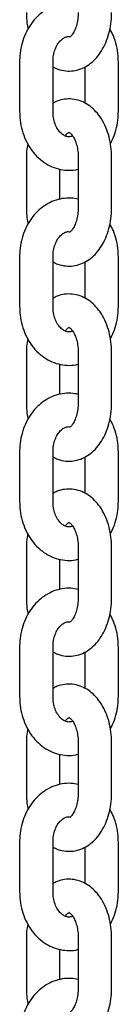
# Model space of a CAD drawing. Extents: x 0 to 2100, y 0 to 2970.
# Drawn here: x 523 to 525, y 2386 to 2404 of the extents above; entities that cross this region are included whole.
import ezdxf

# ---------------------------------------------------------------- set-up
doc = ezdxf.new("R2010")
doc.units = 0
doc.header["$LTSCALE"] = 100
doc.layers.get('0').update_dxf_attribs({"linetype": 'CONTINUOUS'})

msp = doc.modelspace()

# ---------------------------------------------------------------- linework, layer by layer
at = {"color": 7, "linetype": 'Continuous'}
for p, q in [((523.413, 2402.772), (523.413, 2401.872)), ((524.013, 2401.872), (524.013, 2402.772)), ((525.188, 2401.872), (525.188, 2402.772)), ((524.588, 2402.679), (524.588, 2402.026)), ((523.535, 2401.052), (523.535, 2400.152)), ((524.467, 2401.052), (524.467, 2400.152)), ((525.067, 2400.152), (525.067, 2401.052)), ((524.135, 2400.3), (524.135, 2400.842)), ((523.413, 2399.272), (523.413, 2398.372)), ((524.013, 2398.372), (524.013, 2399.272)), ((525.188, 2398.372), (525.188, 2399.272)), ((524.588, 2399.179), (524.588, 2398.526)), ((523.535, 2397.552), (523.535, 2396.652)), ((524.467, 2397.552), (524.467, 2396.652)), ((525.067, 2396.652), (525.067, 2397.552)), ((524.135, 2396.8), (524.135, 2397.342)), ((523.413, 2395.772), (523.413, 2394.872)), ((524.013, 2394.872), (524.013, 2395.772)), ((525.188, 2394.872), (525.188, 2395.772)), ((524.588, 2395.679), (524.588, 2395.026)), ((523.535, 2394.052), (523.535, 2393.152)), ((524.467, 2394.052), (524.467, 2393.152)), ((525.067, 2393.152), (525.067, 2394.052)), ((524.135, 2393.3), (524.135, 2393.842)), ((523.413, 2392.272), (523.413, 2391.372)), ((524.013, 2391.372), (524.013, 2392.272)), ((524.588, 2392.179), (524.588, 2391.526)), ((525.188, 2391.372), (525.188, 2392.272)), ((523.535, 2390.552), (523.535, 2389.652)), ((524.467, 2390.552), (524.467, 2389.652)), ((525.067, 2389.652), (525.067, 2390.552)), ((524.135, 2389.8), (524.135, 2390.342)), ((523.413, 2388.772), (523.413, 2387.872)), ((524.013, 2387.872), (524.013, 2388.772)), ((524.588, 2388.679), (524.588, 2388.026)), ((525.188, 2387.872), (525.188, 2388.772)), ((523.535, 2387.052), (523.535, 2386.152)), ((524.467, 2387.052), (524.467, 2386.152)), ((525.067, 2386.152), (525.067, 2387.052)), ((524.135, 2386.3), (524.135, 2386.842))]:
    msp.add_line(p, q, dxfattribs=at)
for points, knots in [([(524.467, 2403.801), (524.423, 2403.81), (524.328, 2403.828), (524.18, 2403.817), (524.029, 2403.778), (523.888, 2403.708), (523.759, 2403.612), (523.647, 2403.492), (523.553, 2403.349), (523.48, 2403.188), (523.432, 2403.014), (523.415, 2402.873), (523.413, 2402.792), (523.413, 2402.772)], [0, 0, 0, 0, 0.082215, 0.178358, 0.273704, 0.369032, 0.465236, 0.562888, 0.66213, 0.762731, 0.864296, 0.966486, 1, 1, 1, 1]), ([(523.535, 2403.652), (523.535, 2403.618), (523.538, 2403.524), (523.547, 2403.424), (523.563, 2403.363), (523.564, 2403.359)], [0, 0, 0, 0, 0.33846, 0.955953, 1, 1, 1, 1]), ([(524.013, 2402.678), (524.042, 2402.663), (524.114, 2402.626), (524.24, 2402.6), (524.38, 2402.602), (524.513, 2402.636), (524.636, 2402.698), (524.747, 2402.785), (524.845, 2402.897), (524.929, 2403.032), (524.996, 2403.188), (525.042, 2403.36), (525.064, 2403.517), (525.066, 2403.615), (525.067, 2403.652)], [0, 0, 0, 0, 0.058965, 0.147228, 0.231798, 0.314282, 0.396419, 0.480399, 0.567757, 0.658834, 0.752603, 0.847398, 0.942185, 1, 1, 1, 1]), ([(524.467, 2403.652), (524.466, 2403.632), (524.465, 2403.571), (524.451, 2403.474), (524.422, 2403.37), (524.383, 2403.288), (524.345, 2403.236), (524.329, 2403.223), (524.323, 2403.217)], [0, 0, 0, 0, 0.098839, 0.295642, 0.490214, 0.680479, 0.866649, 1, 1, 1, 1]), ([(525.188, 2402.772), (525.187, 2402.807), (525.185, 2402.904), (525.158, 2403.06), (525.109, 2403.223), (525.059, 2403.315), (525.037, 2403.356)], [0, 0, 0, 0, 0.171052, 0.469713, 0.769832, 1, 1, 1, 1]), ([(524.013, 2402.772), (524.014, 2402.79), (524.015, 2402.847), (524.032, 2402.941), (524.07, 2403.042), (524.121, 2403.123), (524.179, 2403.18), (524.237, 2403.212), (524.282, 2403.225), (524.311, 2403.219), (524.323, 2403.217)], [0, 0, 0, 0, 0.065049, 0.201628, 0.337745, 0.473427, 0.609944, 0.750838, 0.903693, 1, 1, 1, 1]), ([(525.067, 2401.052), (525.066, 2401.085), (525.064, 2401.18), (525.044, 2401.335), (524.998, 2401.509), (524.929, 2401.673), (524.841, 2401.813), (524.738, 2401.927), (524.625, 2402.013), (524.499, 2402.073), (524.362, 2402.105), (524.221, 2402.101), (524.103, 2402.074), (524.038, 2402.039), (524.013, 2402.025)], [0, 0, 0, 0, 0.052121, 0.147211, 0.24314, 0.340295, 0.438858, 0.526924, 0.611463, 0.692833, 0.781085, 0.865643, 0.948117, 1, 1, 1, 1]), ([(523.413, 2401.872), (523.414, 2401.837), (523.416, 2401.74), (523.442, 2401.583), (523.498, 2401.408), (523.58, 2401.247), (523.685, 2401.105), (523.812, 2400.987), (523.954, 2400.898), (524.107, 2400.841), (524.265, 2400.819), (524.387, 2400.821), (524.452, 2400.839), (524.467, 2400.844)], [0, 0, 0, 0, 0.058931, 0.161826, 0.265222, 0.368937, 0.472647, 0.575741, 0.677452, 0.777197, 0.874893, 0.971019, 1, 1, 1, 1]), ([(524.367, 2401.435), (524.348, 2401.43), (524.308, 2401.418), (524.255, 2401.425), (524.196, 2401.453), (524.136, 2401.504), (524.081, 2401.58), (524.039, 2401.68), (524.016, 2401.78), (524.014, 2401.846), (524.013, 2401.872)], [0, 0, 0, 0, 0.1348568, 0.2949585, 0.4243184, 0.5440594, 0.6714315, 0.7949356, 0.9175019, 1, 1, 1, 1]), ([(525.045, 2401.297), (525.07, 2401.349), (525.122, 2401.455), (525.169, 2401.63), (525.187, 2401.771), (525.188, 2401.852), (525.188, 2401.872)], [0, 0, 0, 0, 0.297272, 0.598082, 0.900741, 1, 1, 1, 1]), ([(524.236, 2401.437), (524.243, 2401.447), (524.264, 2401.478), (524.291, 2401.497), (524.305, 2401.503), (524.299, 2401.501), (524.299, 2401.503), (524.321, 2401.492), (524.358, 2401.454), (524.399, 2401.387), (524.434, 2401.298), (524.458, 2401.192), (524.466, 2401.107), (524.467, 2401.06), (524.467, 2401.052)], [0, 0, 0, 0, 0.048934, 0.137568, 0.229808, 0.334646, 0.441544, 0.530006, 0.622942, 0.711277, 0.800393, 0.891505, 0.980436, 1, 1, 1, 1]), ([(523.558, 2401.302), (523.55, 2401.256), (523.536, 2401.174), (523.535, 2401.089), (523.535, 2401.052)], [0, 0, 0, 0, 0.558778, 1, 1, 1, 1]), ([(524.467, 2400.301), (524.423, 2400.31), (524.328, 2400.328), (524.18, 2400.317), (524.029, 2400.278), (523.888, 2400.208), (523.759, 2400.112), (523.647, 2399.992), (523.553, 2399.849), (523.48, 2399.688), (523.432, 2399.514), (523.415, 2399.373), (523.413, 2399.292), (523.413, 2399.272)], [0, 0, 0, 0, 0.082215, 0.178358, 0.273704, 0.369032, 0.465236, 0.562888, 0.66213, 0.762731, 0.864296, 0.966486, 1, 1, 1, 1]), ([(523.535, 2400.152), (523.535, 2400.118), (523.538, 2400.024), (523.547, 2399.924), (523.563, 2399.863), (523.564, 2399.859)], [0, 0, 0, 0, 0.33846, 0.955953, 1, 1, 1, 1]), ([(524.013, 2399.178), (524.042, 2399.163), (524.114, 2399.126), (524.24, 2399.1), (524.38, 2399.102), (524.513, 2399.136), (524.636, 2399.198), (524.747, 2399.285), (524.845, 2399.397), (524.929, 2399.532), (524.996, 2399.688), (525.042, 2399.86), (525.064, 2400.017), (525.066, 2400.115), (525.067, 2400.152)], [0, 0, 0, 0, 0.058965, 0.147228, 0.231798, 0.314282, 0.396419, 0.480399, 0.567757, 0.658834, 0.752603, 0.847398, 0.942185, 1, 1, 1, 1]), ([(524.467, 2400.152), (524.466, 2400.132), (524.465, 2400.071), (524.451, 2399.974), (524.422, 2399.87), (524.383, 2399.788), (524.345, 2399.736), (524.329, 2399.723), (524.323, 2399.717)], [0, 0, 0, 0, 0.098839, 0.295642, 0.490214, 0.680479, 0.866649, 1, 1, 1, 1]), ([(525.188, 2399.272), (525.187, 2399.307), (525.185, 2399.404), (525.158, 2399.56), (525.109, 2399.723), (525.059, 2399.815), (525.037, 2399.856)], [0, 0, 0, 0, 0.171052, 0.469713, 0.769832, 1, 1, 1, 1]), ([(524.013, 2399.272), (524.014, 2399.29), (524.015, 2399.347), (524.032, 2399.441), (524.07, 2399.542), (524.121, 2399.623), (524.179, 2399.68), (524.237, 2399.712), (524.282, 2399.725), (524.311, 2399.719), (524.323, 2399.717)], [0, 0, 0, 0, 0.065049, 0.201628, 0.337745, 0.473427, 0.609944, 0.750838, 0.903693, 1, 1, 1, 1]), ([(525.067, 2397.552), (525.066, 2397.585), (525.064, 2397.68), (525.044, 2397.835), (524.998, 2398.009), (524.929, 2398.173), (524.841, 2398.313), (524.738, 2398.427), (524.625, 2398.513), (524.499, 2398.573), (524.362, 2398.605), (524.221, 2398.601), (524.103, 2398.574), (524.038, 2398.539), (524.013, 2398.525)], [0, 0, 0, 0, 0.052121, 0.147211, 0.24314, 0.340295, 0.438858, 0.526924, 0.611463, 0.692833, 0.781085, 0.865643, 0.948117, 1, 1, 1, 1]), ([(523.413, 2398.372), (523.414, 2398.337), (523.416, 2398.24), (523.442, 2398.083), (523.498, 2397.908), (523.58, 2397.747), (523.685, 2397.605), (523.812, 2397.487), (523.954, 2397.398), (524.107, 2397.341), (524.265, 2397.319), (524.387, 2397.321), (524.452, 2397.339), (524.467, 2397.344)], [0, 0, 0, 0, 0.058931, 0.161826, 0.265222, 0.368937, 0.472647, 0.575741, 0.677452, 0.777197, 0.874893, 0.971019, 1, 1, 1, 1]), ([(524.367, 2397.935), (524.348, 2397.93), (524.308, 2397.918), (524.255, 2397.925), (524.196, 2397.953), (524.136, 2398.004), (524.081, 2398.08), (524.039, 2398.18), (524.016, 2398.28), (524.014, 2398.346), (524.013, 2398.372)], [0, 0, 0, 0, 0.1348568, 0.2949585, 0.4243184, 0.5440594, 0.6714315, 0.7949356, 0.9175019, 1, 1, 1, 1]), ([(525.045, 2397.797), (525.07, 2397.849), (525.122, 2397.955), (525.169, 2398.13), (525.187, 2398.271), (525.188, 2398.352), (525.188, 2398.372)], [0, 0, 0, 0, 0.2972716, 0.5980815, 0.9007411, 1, 1, 1, 1]), ([(524.236, 2397.937), (524.243, 2397.947), (524.264, 2397.978), (524.291, 2397.997), (524.305, 2398.003), (524.299, 2398.001), (524.299, 2398.003), (524.321, 2397.992), (524.358, 2397.954), (524.399, 2397.887), (524.434, 2397.798), (524.458, 2397.692), (524.466, 2397.607), (524.467, 2397.56), (524.467, 2397.552)], [0, 0, 0, 0, 0.048934, 0.137568, 0.229808, 0.334646, 0.441544, 0.530006, 0.622942, 0.711277, 0.800393, 0.891505, 0.980436, 1, 1, 1, 1]), ([(523.558, 2397.802), (523.55, 2397.756), (523.536, 2397.674), (523.535, 2397.589), (523.535, 2397.552)], [0, 0, 0, 0, 0.558778, 1, 1, 1, 1]), ([(524.467, 2396.801), (524.423, 2396.81), (524.328, 2396.828), (524.18, 2396.817), (524.029, 2396.778), (523.888, 2396.708), (523.759, 2396.612), (523.647, 2396.492), (523.553, 2396.349), (523.48, 2396.188), (523.432, 2396.014), (523.415, 2395.873), (523.413, 2395.792), (523.413, 2395.772)], [0, 0, 0, 0, 0.082215, 0.178358, 0.273704, 0.369032, 0.465236, 0.562888, 0.66213, 0.762731, 0.864296, 0.966486, 1, 1, 1, 1]), ([(523.535, 2396.652), (523.535, 2396.618), (523.538, 2396.524), (523.547, 2396.424), (523.563, 2396.363), (523.564, 2396.359)], [0, 0, 0, 0, 0.3384596, 0.9559534, 1, 1, 1, 1]), ([(524.013, 2395.678), (524.042, 2395.663), (524.114, 2395.626), (524.24, 2395.6), (524.38, 2395.602), (524.513, 2395.636), (524.636, 2395.698), (524.747, 2395.785), (524.845, 2395.897), (524.929, 2396.032), (524.996, 2396.188), (525.042, 2396.36), (525.064, 2396.517), (525.066, 2396.615), (525.067, 2396.652)], [0, 0, 0, 0, 0.058965, 0.147228, 0.231798, 0.314282, 0.396419, 0.480399, 0.567757, 0.658834, 0.752603, 0.847398, 0.942185, 1, 1, 1, 1]), ([(524.467, 2396.652), (524.466, 2396.632), (524.465, 2396.571), (524.451, 2396.474), (524.422, 2396.37), (524.383, 2396.288), (524.345, 2396.236), (524.329, 2396.223), (524.323, 2396.217)], [0, 0, 0, 0, 0.098839, 0.295642, 0.490214, 0.680479, 0.866649, 1, 1, 1, 1]), ([(525.188, 2395.772), (525.187, 2395.807), (525.185, 2395.904), (525.158, 2396.06), (525.109, 2396.223), (525.059, 2396.315), (525.037, 2396.356)], [0, 0, 0, 0, 0.171052, 0.469713, 0.769832, 1, 1, 1, 1]), ([(524.013, 2395.772), (524.014, 2395.79), (524.015, 2395.847), (524.032, 2395.941), (524.07, 2396.042), (524.121, 2396.123), (524.179, 2396.18), (524.237, 2396.212), (524.282, 2396.225), (524.311, 2396.219), (524.323, 2396.217)], [0, 0, 0, 0, 0.065049, 0.201628, 0.337745, 0.473427, 0.609944, 0.750838, 0.903693, 1, 1, 1, 1]), ([(525.067, 2394.052), (525.066, 2394.085), (525.064, 2394.18), (525.044, 2394.335), (524.998, 2394.509), (524.929, 2394.673), (524.841, 2394.813), (524.738, 2394.927), (524.625, 2395.013), (524.499, 2395.073), (524.362, 2395.105), (524.221, 2395.101), (524.103, 2395.074), (524.038, 2395.039), (524.013, 2395.025)], [0, 0, 0, 0, 0.052121, 0.147211, 0.24314, 0.340295, 0.438858, 0.526924, 0.611463, 0.692833, 0.781085, 0.865643, 0.948117, 1, 1, 1, 1]), ([(523.413, 2394.872), (523.414, 2394.837), (523.416, 2394.74), (523.442, 2394.583), (523.498, 2394.408), (523.58, 2394.247), (523.685, 2394.105), (523.812, 2393.987), (523.954, 2393.898), (524.107, 2393.841), (524.265, 2393.819), (524.387, 2393.821), (524.452, 2393.839), (524.467, 2393.844)], [0, 0, 0, 0, 0.058931, 0.161826, 0.265222, 0.368937, 0.472647, 0.575741, 0.677452, 0.777197, 0.874893, 0.971019, 1, 1, 1, 1]), ([(524.367, 2394.435), (524.348, 2394.43), (524.308, 2394.418), (524.255, 2394.425), (524.196, 2394.453), (524.136, 2394.504), (524.081, 2394.58), (524.039, 2394.68), (524.016, 2394.78), (524.014, 2394.846), (524.013, 2394.872)], [0, 0, 0, 0, 0.134857, 0.294959, 0.424318, 0.544059, 0.671432, 0.794936, 0.917502, 1, 1, 1, 1]), ([(525.045, 2394.297), (525.07, 2394.349), (525.122, 2394.455), (525.169, 2394.63), (525.187, 2394.771), (525.188, 2394.852), (525.188, 2394.872)], [0, 0, 0, 0, 0.297272, 0.598082, 0.900741, 1, 1, 1, 1]), ([(524.236, 2394.437), (524.243, 2394.447), (524.264, 2394.478), (524.291, 2394.497), (524.305, 2394.503), (524.299, 2394.501), (524.299, 2394.503), (524.321, 2394.492), (524.358, 2394.454), (524.399, 2394.387), (524.434, 2394.298), (524.458, 2394.192), (524.466, 2394.107), (524.467, 2394.06), (524.467, 2394.052)], [0, 0, 0, 0, 0.048934, 0.137568, 0.229808, 0.334646, 0.441544, 0.530006, 0.622942, 0.711277, 0.800393, 0.891505, 0.980436, 1, 1, 1, 1]), ([(523.558, 2394.302), (523.55, 2394.256), (523.536, 2394.174), (523.535, 2394.089), (523.535, 2394.052)], [0, 0, 0, 0, 0.558778, 1, 1, 1, 1]), ([(524.467, 2393.301), (524.423, 2393.31), (524.328, 2393.328), (524.18, 2393.317), (524.029, 2393.278), (523.888, 2393.208), (523.759, 2393.112), (523.647, 2392.992), (523.553, 2392.849), (523.48, 2392.688), (523.432, 2392.514), (523.415, 2392.373), (523.413, 2392.292), (523.413, 2392.272)], [0, 0, 0, 0, 0.082215, 0.178358, 0.273704, 0.369032, 0.465236, 0.562888, 0.66213, 0.762731, 0.864296, 0.966486, 1, 1, 1, 1]), ([(523.535, 2393.152), (523.535, 2393.118), (523.538, 2393.024), (523.547, 2392.924), (523.563, 2392.863), (523.564, 2392.859)], [0, 0, 0, 0, 0.3384596, 0.9559534, 1, 1, 1, 1]), ([(524.013, 2392.178), (524.042, 2392.163), (524.114, 2392.126), (524.24, 2392.1), (524.38, 2392.102), (524.513, 2392.136), (524.636, 2392.198), (524.747, 2392.285), (524.845, 2392.397), (524.929, 2392.532), (524.996, 2392.688), (525.042, 2392.86), (525.064, 2393.017), (525.066, 2393.115), (525.067, 2393.152)], [0, 0, 0, 0, 0.0589653, 0.1472284, 0.2317979, 0.314282, 0.3964193, 0.4803994, 0.5677565, 0.6588345, 0.7526031, 0.8473981, 0.9421848, 1, 1, 1, 1]), ([(524.467, 2393.152), (524.466, 2393.132), (524.465, 2393.071), (524.451, 2392.974), (524.422, 2392.87), (524.383, 2392.788), (524.345, 2392.736), (524.329, 2392.723), (524.323, 2392.717)], [0, 0, 0, 0, 0.098839, 0.295642, 0.490214, 0.680479, 0.866649, 1, 1, 1, 1]), ([(524.013, 2392.272), (524.014, 2392.29), (524.015, 2392.347), (524.032, 2392.441), (524.07, 2392.542), (524.121, 2392.623), (524.179, 2392.68), (524.237, 2392.712), (524.282, 2392.725), (524.311, 2392.719), (524.323, 2392.717)], [0, 0, 0, 0, 0.065049, 0.201628, 0.337745, 0.473427, 0.609944, 0.750838, 0.903693, 1, 1, 1, 1]), ([(525.188, 2392.272), (525.187, 2392.307), (525.185, 2392.404), (525.158, 2392.56), (525.109, 2392.723), (525.059, 2392.815), (525.037, 2392.856)], [0, 0, 0, 0, 0.171052, 0.469713, 0.769832, 1, 1, 1, 1]), ([(525.067, 2390.552), (525.066, 2390.585), (525.064, 2390.68), (525.044, 2390.835), (524.998, 2391.009), (524.929, 2391.173), (524.841, 2391.313), (524.738, 2391.427), (524.625, 2391.513), (524.499, 2391.573), (524.362, 2391.605), (524.221, 2391.601), (524.103, 2391.574), (524.038, 2391.539), (524.013, 2391.525)], [0, 0, 0, 0, 0.052121, 0.147211, 0.24314, 0.340295, 0.438858, 0.526924, 0.611463, 0.692833, 0.781085, 0.865643, 0.948117, 1, 1, 1, 1]), ([(523.413, 2391.372), (523.414, 2391.337), (523.416, 2391.24), (523.442, 2391.083), (523.498, 2390.908), (523.58, 2390.747), (523.685, 2390.605), (523.812, 2390.487), (523.954, 2390.398), (524.107, 2390.341), (524.265, 2390.319), (524.387, 2390.321), (524.452, 2390.339), (524.467, 2390.344)], [0, 0, 0, 0, 0.058931, 0.161826, 0.265222, 0.368937, 0.472647, 0.575741, 0.677452, 0.777197, 0.874893, 0.971019, 1, 1, 1, 1]), ([(524.367, 2390.935), (524.348, 2390.93), (524.308, 2390.918), (524.255, 2390.925), (524.196, 2390.953), (524.136, 2391.004), (524.081, 2391.08), (524.039, 2391.18), (524.016, 2391.28), (524.014, 2391.346), (524.013, 2391.372)], [0, 0, 0, 0, 0.134857, 0.294959, 0.424318, 0.544059, 0.671432, 0.794936, 0.917502, 1, 1, 1, 1]), ([(525.045, 2390.797), (525.07, 2390.849), (525.122, 2390.955), (525.169, 2391.13), (525.187, 2391.271), (525.188, 2391.352), (525.188, 2391.372)], [0, 0, 0, 0, 0.297272, 0.598082, 0.900741, 1, 1, 1, 1]), ([(524.236, 2390.937), (524.243, 2390.947), (524.264, 2390.978), (524.291, 2390.997), (524.305, 2391.003), (524.299, 2391.001), (524.299, 2391.003), (524.321, 2390.992), (524.358, 2390.954), (524.399, 2390.887), (524.434, 2390.798), (524.458, 2390.692), (524.466, 2390.607), (524.467, 2390.56), (524.467, 2390.552)], [0, 0, 0, 0, 0.048934, 0.137568, 0.229808, 0.334646, 0.441544, 0.530006, 0.622942, 0.711277, 0.800393, 0.891505, 0.980436, 1, 1, 1, 1]), ([(523.558, 2390.802), (523.55, 2390.756), (523.536, 2390.674), (523.535, 2390.589), (523.535, 2390.552)], [0, 0, 0, 0, 0.558778, 1, 1, 1, 1]), ([(524.467, 2389.801), (524.423, 2389.81), (524.328, 2389.828), (524.18, 2389.817), (524.029, 2389.778), (523.888, 2389.708), (523.759, 2389.612), (523.647, 2389.492), (523.553, 2389.349), (523.48, 2389.188), (523.432, 2389.014), (523.415, 2388.873), (523.413, 2388.792), (523.413, 2388.772)], [0, 0, 0, 0, 0.082215, 0.178358, 0.273704, 0.369032, 0.465236, 0.562888, 0.66213, 0.762731, 0.864296, 0.966486, 1, 1, 1, 1]), ([(523.535, 2389.652), (523.535, 2389.618), (523.538, 2389.524), (523.547, 2389.424), (523.563, 2389.363), (523.564, 2389.359)], [0, 0, 0, 0, 0.33846, 0.955953, 1, 1, 1, 1]), ([(524.013, 2388.678), (524.042, 2388.663), (524.114, 2388.626), (524.24, 2388.6), (524.38, 2388.602), (524.513, 2388.636), (524.636, 2388.698), (524.747, 2388.785), (524.845, 2388.897), (524.929, 2389.032), (524.996, 2389.188), (525.042, 2389.36), (525.064, 2389.517), (525.066, 2389.615), (525.067, 2389.652)], [0, 0, 0, 0, 0.058965, 0.147228, 0.231798, 0.314282, 0.396419, 0.480399, 0.567757, 0.658834, 0.752603, 0.847398, 0.942185, 1, 1, 1, 1]), ([(524.467, 2389.652), (524.466, 2389.632), (524.465, 2389.571), (524.451, 2389.474), (524.422, 2389.37), (524.383, 2389.288), (524.345, 2389.236), (524.329, 2389.223), (524.323, 2389.217)], [0, 0, 0, 0, 0.0988392, 0.2956417, 0.4902135, 0.680479, 0.8666485, 1, 1, 1, 1]), ([(525.188, 2388.772), (525.187, 2388.807), (525.185, 2388.904), (525.158, 2389.06), (525.109, 2389.223), (525.059, 2389.315), (525.037, 2389.356)], [0, 0, 0, 0, 0.171052, 0.469713, 0.769832, 1, 1, 1, 1]), ([(524.013, 2388.772), (524.014, 2388.79), (524.015, 2388.847), (524.032, 2388.941), (524.07, 2389.042), (524.121, 2389.123), (524.179, 2389.18), (524.237, 2389.212), (524.282, 2389.225), (524.311, 2389.219), (524.323, 2389.217)], [0, 0, 0, 0, 0.065049, 0.201628, 0.337745, 0.473427, 0.609944, 0.750838, 0.903693, 1, 1, 1, 1]), ([(525.067, 2387.052), (525.066, 2387.085), (525.064, 2387.18), (525.044, 2387.335), (524.998, 2387.509), (524.929, 2387.673), (524.841, 2387.813), (524.738, 2387.927), (524.625, 2388.013), (524.499, 2388.073), (524.362, 2388.105), (524.221, 2388.101), (524.103, 2388.074), (524.038, 2388.039), (524.013, 2388.025)], [0, 0, 0, 0, 0.052121, 0.147211, 0.24314, 0.340295, 0.438858, 0.526924, 0.611463, 0.692833, 0.781085, 0.865643, 0.948117, 1, 1, 1, 1]), ([(523.413, 2387.872), (523.414, 2387.837), (523.416, 2387.74), (523.442, 2387.583), (523.498, 2387.408), (523.58, 2387.247), (523.685, 2387.105), (523.812, 2386.987), (523.954, 2386.898), (524.107, 2386.841), (524.265, 2386.819), (524.387, 2386.821), (524.452, 2386.839), (524.467, 2386.844)], [0, 0, 0, 0, 0.058931, 0.161826, 0.265222, 0.368937, 0.472647, 0.575741, 0.677452, 0.777197, 0.874893, 0.971019, 1, 1, 1, 1]), ([(524.367, 2387.435), (524.348, 2387.43), (524.308, 2387.418), (524.255, 2387.425), (524.196, 2387.453), (524.136, 2387.504), (524.081, 2387.58), (524.039, 2387.68), (524.016, 2387.78), (524.014, 2387.846), (524.013, 2387.872)], [0, 0, 0, 0, 0.134857, 0.294959, 0.424318, 0.544059, 0.671432, 0.794936, 0.917502, 1, 1, 1, 1]), ([(525.045, 2387.297), (525.07, 2387.349), (525.122, 2387.455), (525.169, 2387.63), (525.187, 2387.771), (525.188, 2387.852), (525.188, 2387.872)], [0, 0, 0, 0, 0.297272, 0.598082, 0.900741, 1, 1, 1, 1]), ([(524.236, 2387.437), (524.243, 2387.447), (524.264, 2387.478), (524.291, 2387.497), (524.305, 2387.503), (524.299, 2387.501), (524.299, 2387.503), (524.321, 2387.492), (524.358, 2387.454), (524.399, 2387.387), (524.434, 2387.298), (524.458, 2387.192), (524.466, 2387.107), (524.467, 2387.06), (524.467, 2387.052)], [0, 0, 0, 0, 0.048934, 0.137568, 0.229808, 0.334646, 0.441544, 0.530006, 0.622942, 0.711277, 0.800393, 0.891505, 0.980436, 1, 1, 1, 1]), ([(523.558, 2387.302), (523.55, 2387.256), (523.536, 2387.174), (523.535, 2387.089), (523.535, 2387.052)], [0, 0, 0, 0, 0.558778, 1, 1, 1, 1]), ([(524.467, 2386.301), (524.423, 2386.31), (524.328, 2386.328), (524.18, 2386.317), (524.029, 2386.278), (523.888, 2386.208), (523.759, 2386.112), (523.647, 2385.992), (523.553, 2385.849), (523.48, 2385.688), (523.432, 2385.514), (523.415, 2385.373), (523.413, 2385.292), (523.413, 2385.272)], [0, 0, 0, 0, 0.082215, 0.178358, 0.273704, 0.369032, 0.465236, 0.562888, 0.66213, 0.762731, 0.864296, 0.966486, 1, 1, 1, 1]), ([(523.535, 2386.152), (523.535, 2386.118), (523.538, 2386.024), (523.547, 2385.924), (523.563, 2385.863), (523.564, 2385.859)], [0, 0, 0, 0, 0.33846, 0.955953, 1, 1, 1, 1]), ([(524.013, 2385.178), (524.042, 2385.163), (524.114, 2385.126), (524.24, 2385.1), (524.38, 2385.102), (524.513, 2385.136), (524.636, 2385.198), (524.747, 2385.285), (524.845, 2385.397), (524.929, 2385.532), (524.996, 2385.688), (525.042, 2385.86), (525.064, 2386.017), (525.066, 2386.115), (525.067, 2386.152)], [0, 0, 0, 0, 0.058965, 0.147228, 0.231798, 0.314282, 0.396419, 0.480399, 0.567757, 0.658834, 0.752603, 0.847398, 0.942185, 1, 1, 1, 1]), ([(524.467, 2386.152), (524.466, 2386.132), (524.465, 2386.071), (524.451, 2385.974), (524.422, 2385.87), (524.383, 2385.788), (524.345, 2385.736), (524.329, 2385.723), (524.323, 2385.717)], [0, 0, 0, 0, 0.098839, 0.295642, 0.490214, 0.680479, 0.866649, 1, 1, 1, 1])]:
    msp.add_open_spline(points, degree=3, knots=knots, dxfattribs=at)

doc.saveas('drawing.dxf')
